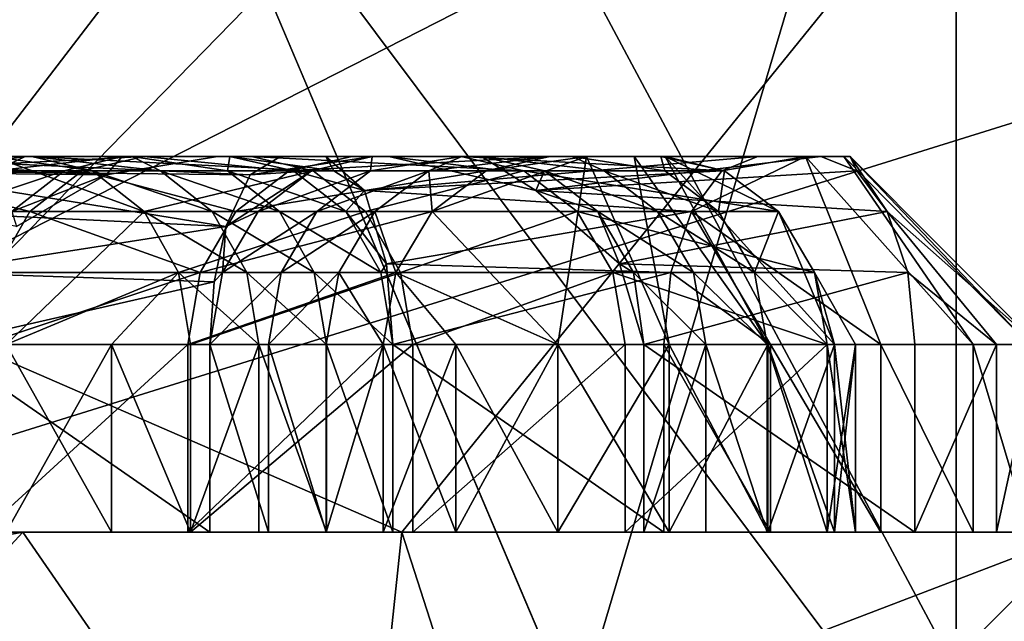
# Model space of a CAD drawing. Extents: x -30 to 226, y -7 to 215.
# Drawn here: x 10 to 11, y 88 to 88 of the extents above; entities that cross this region are included whole.
import ezdxf

# ---------------------------------------------------------------- set-up
doc = ezdxf.new("R2010")
doc.units = 0
doc.header["$MEASUREMENT"] = 0

msp = doc.modelspace()

# ---------------------------------------------------------------- linework, layer by layer
for points in [[(13.675, 114.322998, 23.685801), (11, 88.800003, 25.0404), (13.675, 81.800003, 23.685801)], [(6.8199, 81.800003, 25.452101), (6.8199, 96.800003, 25.452101), (13.175, 81.800003, 22.819799)], [(6.8199, 96.800003, 25.452101), (13.175, 96.800003, 22.819799), (13.175, 81.800003, 22.819799)], [(10.9332, 87.6689, -18.7617), (7.8706, 87.6689, -20.2384), (9.1156, 90.098, -18.6099)], [(7.8706, 87.6689, 20.2384), (10.9332, 87.6689, 18.7617), (9.1156, 90.098, 18.6099)], [(13.5032, 87.6689, -17.005899), (10.9332, 87.6689, -18.7617), (9.1156, 90.098, -18.6099)], [(13.5032, 87.6689, -17.005899), (9.1156, 90.098, -18.6099), (14.2979, 90.098, -14.9997)], [(9.1156, 90.098, 18.6099), (13.5032, 87.6689, 17.005899), (14.2979, 90.098, 14.9997)], [(10.9332, 87.6689, 18.7617), (13.5032, 87.6689, 17.005899), (9.1156, 90.098, 18.6099)], [(6.525, 87.800003, 11.3016), (10.7629, 88.800003, 9.0312), (9.9969, 87.800003, 8.3884)], [(7.025, 88.800003, 12.1677), (10.7629, 88.800003, 9.0312), (6.525, 87.800003, 11.3016)], [(10.5577, 87.800003, -7.6706), (8.2584, 88.800003, -11.3667), (7.6706, 87.800003, -10.5577)], [(11.3667, 88.800003, -8.2584), (8.2584, 88.800003, -11.3667), (10.5577, 87.800003, -7.6706)], [(11, 88.800003, 25.149599), (9.0489, 86.800003, 25.9156), (11, 86.800003, 25.149599)], [(11, 88.800003, 25.149599), (9.0489, 88.800003, 25.9156), (9.0489, 86.800003, 25.9156)], [(9.5534, 83.800003, -13.4529), (11.0378, 88.800003, -10.8819), (16.427299, 83.800003, -1.5471)], [(9.5534, 83.800003, -13.4529), (9.5534, 88.222603, -13.4529), (11.0378, 88.800003, -10.8819)], [(16.427299, 83.800003, 1.5471), (11.0378, 88.800003, 10.8819), (9.5534, 83.800003, 13.4529)], [(11.0378, 88.800003, 10.8819), (9.5534, 88.222603, 13.4529), (9.5534, 83.800003, 13.4529)], [(9.9969, 87.800003, 8.3884), (13.2027, 88.800003, 4.8054), (12.263, 87.800003, 4.4634)], [(10.7629, 88.800003, 9.0312), (13.2027, 88.800003, 4.8054), (9.9969, 87.800003, 8.3884)], [(12.4113, 87.800003, -4.0327), (11.3667, 88.800003, -8.2584), (10.5577, 87.800003, -7.6706)], [(11, 88.800003, 25.149599), (11, 86.800003, 25.149599), (11, 86.800003, 25.0404)], [(11, 88.800003, 25.149599), (11, 86.800003, 25.0404), (11, 88.800003, 25.0404)], [(13.675, 81.800003, 23.685801), (11, 88.800003, 25.0404), (11, 86.800003, 25.0404)], [(16.427299, 83.800003, -1.5471), (11.0378, 88.800003, -10.8819), (14.9429, 88.800003, -4.1181)], [(14.9429, 88.800003, 4.1181), (11.0378, 88.800003, 10.8819), (16.427299, 83.800003, 1.5471)], [(6.2576, 86, -19.2589), (10.6939, 88.262604, -16.856899), (5.5679, 88.262604, -19.170601)], [(11.9027, 86, -16.382601), (10.6939, 88.262604, -16.856899), (6.2576, 86, -19.2589)], [(6.2576, 86, 19.2589), (8.5214, 88.262604, 18.0527), (11.9027, 86, 16.382601)], [(11.9027, 86, 16.382601), (8.5214, 88.262604, 18.0527), (11.7338, 88.262604, 16.150299)], [(11.9027, 86, -16.382601), (15.65, 88.262604, -12.3931), (10.6939, 88.262604, -16.856899)], [(10.0342, 88.0886, -5.9176), (10.0629, 88.099998, -5.8679), (10.3216, 88.085297, -6.092)], [(10.0629, 88.099998, -5.8679), (10.4103, 88.099998, -6.0685), (10.3216, 88.085297, -6.092)], [(10.4607, 88.099998, -5.9814), (10.0629, 88.099998, -5.8679), (10.1132, 88.099998, -5.7807)], [(10.4103, 88.099998, -6.0685), (10.0629, 88.099998, -5.8679), (10.4607, 88.099998, -5.9814)], [(10.4366, 88.085297, -5.8927), (10.4607, 88.099998, -5.9814), (10.1132, 88.099998, -5.7807)], [(10.4366, 88.085297, -5.8927), (10.1132, 88.099998, -5.7807), (10.1419, 88.0886, -5.731)], [(10.3516, 88.099998, 6.1682), (10.1292, 88.0886, 6.4203), (10.1777, 88.099998, 6.4511)], [(10.3023, 88.0886, 6.1388), (10.1292, 88.0886, 6.4203), (10.3516, 88.099998, 6.1682)], [(10.2622, 88.099998, 6.5046), (10.1712, 88.099998, 6.4888), (10.1932, 88.099998, 6.5201)], [(10.2622, 88.099998, 6.5046), (10.1777, 88.099998, 6.4511), (10.1712, 88.099998, 6.4888)], [(10.3516, 88.099998, 6.1682), (10.1777, 88.099998, 6.4511), (10.2622, 88.099998, 6.5046)], [(10.1813, 88.0886, -6.3374), (10.2568, 88.099998, -6.3245), (10.1777, 88.099998, -6.4511)], [(10.2622, 88.099998, -6.5046), (10.1777, 88.099998, -6.4511), (10.2568, 88.099998, -6.3245)], [(10.2622, 88.099998, -6.5046), (10.1932, 88.099998, -6.5201), (10.1777, 88.099998, -6.4511)], [(10.1813, 88.0886, -6.3374), (10.2327, 88.0886, -6.2541), (10.2568, 88.099998, -6.3245)], [(10.2622, 88.099998, 6.5046), (10.1932, 88.099998, 6.5201), (10.2309, 88.099998, 6.5266)], [(10.2622, 88.099998, -6.5046), (10.2309, 88.099998, -6.5266), (10.1932, 88.099998, -6.5201)], [(10.2309, 88.099998, 6.5266), (10.3107, 88.0886, 6.5353), (10.2622, 88.099998, 6.5046)], [(10.3518, 88.056099, 6.5614), (10.3107, 88.0886, 6.5353), (10.2309, 88.099998, 6.5266)], [(10.2416, 87.949997, 6.6767), (10.3518, 88.056099, 6.5614), (10.2309, 88.099998, 6.5266)], [(10.2309, 88.099998, -6.5266), (10.2622, 88.099998, -6.5046), (10.3107, 88.0886, -6.5353)], [(10.2309, 88.099998, -6.5266), (10.3107, 88.0886, -6.5353), (10.3518, 88.056099, -6.5614)], [(10.2309, 88.099998, -6.5266), (10.3518, 88.056099, -6.5614), (10.2416, 87.949997, -6.6767)], [(10.2327, 88.0886, -6.2541), (10.3344, 88.099998, -6.197), (10.2568, 88.099998, -6.3245)], [(10.2327, 88.0886, -6.2541), (10.288, 88.0886, -6.1628), (10.3344, 88.099998, -6.197)], [(10.342, 88.099998, -6.3769), (10.2568, 88.099998, -6.3245), (10.3344, 88.099998, -6.197)], [(10.2622, 88.099998, -6.5046), (10.2568, 88.099998, -6.3245), (10.342, 88.099998, -6.3769)], [(10.4868, 88.0886, 6.2488), (10.2622, 88.099998, 6.5046), (10.3107, 88.0886, 6.5353)], [(10.4868, 88.0886, 6.2488), (10.4375, 88.099998, 6.2194), (10.2622, 88.099998, 6.5046)], [(10.4375, 88.099998, 6.2194), (10.3516, 88.099998, 6.1682), (10.2622, 88.099998, 6.5046)], [(10.3649, 88.0886, -6.449), (10.2622, 88.099998, -6.5046), (10.342, 88.099998, -6.3769)], [(10.3649, 88.0886, -6.449), (10.3107, 88.0886, -6.5353), (10.2622, 88.099998, -6.5046)], [(10.288, 88.0886, -6.1628), (10.3216, 88.085297, -6.092), (10.3344, 88.099998, -6.197)], [(10.4675, 88.0886, 5.8526), (10.3023, 88.0886, 6.1388), (10.3516, 88.099998, 6.1682)], [(10.3344, 88.099998, -6.197), (10.3216, 88.085297, -6.092), (10.4103, 88.099998, -6.0685)], [(10.4203, 88.099998, -6.2482), (10.3344, 88.099998, -6.197), (10.4103, 88.099998, -6.0685)], [(10.342, 88.099998, -6.3769), (10.3344, 88.099998, -6.197), (10.4203, 88.099998, -6.2482)], [(10.4184, 88.0886, -6.3623), (10.342, 88.099998, -6.3769), (10.4203, 88.099998, -6.2482)], [(10.3649, 88.0886, -6.449), (10.342, 88.099998, -6.3769), (10.4184, 88.0886, -6.3623)], [(10.5176, 88.099998, 5.8807), (10.3516, 88.099998, 6.1682), (10.4375, 88.099998, 6.2194)], [(10.4675, 88.0886, 5.8526), (10.3516, 88.099998, 6.1682), (10.5176, 88.099998, 5.8807)], [(10.497, 88.099998, -6.1185), (10.4103, 88.099998, -6.0685), (10.4607, 88.099998, -5.9814)], [(10.4203, 88.099998, -6.2482), (10.4103, 88.099998, -6.0685), (10.497, 88.099998, -6.1185)], [(10.4184, 88.0886, -6.3623), (10.4203, 88.099998, -6.2482), (10.4711, 88.0886, -6.2751)], [(10.5032, 88.0886, -6.2213), (10.4203, 88.099998, -6.2482), (10.497, 88.099998, -6.1185)], [(10.4711, 88.0886, -6.2751), (10.4203, 88.099998, -6.2482), (10.5032, 88.0886, -6.2213)], [(10.4366, 88.085297, -5.8927), (10.534, 88.099998, -5.8513), (10.4607, 88.099998, -5.9814)], [(10.4854, 88.0886, -5.8206), (10.534, 88.099998, -5.8513), (10.4366, 88.085297, -5.8927)], [(10.655, 88.0886, 5.9575), (10.6049, 88.099998, 5.9295), (10.4375, 88.099998, 6.2194)], [(10.655, 88.0886, 5.9575), (10.4375, 88.099998, 6.2194), (10.4868, 88.0886, 6.2488)], [(10.6049, 88.099998, 5.9295), (10.5176, 88.099998, 5.8807), (10.4375, 88.099998, 6.2194)], [(10.6212, 88.099998, -5.9001), (10.4607, 88.099998, -5.9814), (10.534, 88.099998, -5.8513)], [(10.5473, 88.099998, -6.0314), (10.4607, 88.099998, -5.9814), (10.6212, 88.099998, -5.9001)], [(10.497, 88.099998, -6.1185), (10.4607, 88.099998, -5.9814), (10.5473, 88.099998, -6.0314)], [(10.4675, 88.0886, 5.8526), (10.5176, 88.099998, 5.8807), (10.6757, 88.099998, 5.5886)], [(10.4675, 88.0886, 5.8526), (10.6757, 88.099998, 5.5886), (10.6248, 88.0886, 5.562)], [(10.4854, 88.0886, -5.8206), (10.5326, 88.0886, -5.7348), (10.534, 88.099998, -5.8513)], [(10.5279, 88.0728, -6.236), (10.497, 88.099998, -6.1185), (10.8417, 88.099998, -6.3176)], [(10.5032, 88.0886, -6.2213), (10.497, 88.099998, -6.1185), (10.5279, 88.0728, -6.236)], [(10.8921, 88.099998, -6.2304), (10.497, 88.099998, -6.1185), (10.5473, 88.099998, -6.0314)], [(10.8417, 88.099998, -6.3176), (10.497, 88.099998, -6.1185), (10.8921, 88.099998, -6.2304)], [(10.7643, 88.099998, 5.635), (10.6757, 88.099998, 5.5886), (10.5176, 88.099998, 5.8807)], [(10.7643, 88.099998, 5.635), (10.5176, 88.099998, 5.8807), (10.6049, 88.099998, 5.9295)], [(10.5279, 88.0728, -6.236), (10.8417, 88.099998, -6.3176), (10.813, 88.0886, -6.3673)], [(10.5326, 88.0886, -5.7348), (10.6056, 88.099998, -5.7204), (10.534, 88.099998, -5.8513)], [(10.5326, 88.0886, -5.7348), (10.579, 88.0886, -5.6486), (10.6056, 88.099998, -5.7204)], [(10.6936, 88.099998, -5.768), (10.534, 88.099998, -5.8513), (10.6056, 88.099998, -5.7204)], [(10.6212, 88.099998, -5.9001), (10.534, 88.099998, -5.8513), (10.6936, 88.099998, -5.768)], [(10.6394, 88.0886, -5.9854), (10.6645, 88.0728, -5.9995), (10.5473, 88.099998, -6.0314)], [(10.6394, 88.0886, -5.9854), (10.5473, 88.099998, -6.0314), (10.6212, 88.099998, -5.9001)], [(10.8921, 88.099998, -6.2304), (10.5473, 88.099998, -6.0314), (10.6645, 88.0728, -5.9995)], [(10.579, 88.0886, -5.6486), (10.6757, 88.099998, -5.5886), (10.6056, 88.099998, -5.7204)], [(10.579, 88.0886, -5.6486), (10.6248, 88.0886, -5.562), (10.6757, 88.099998, -5.5886)], [(10.705, 88.099998, 5.5641), (10.682, 87.949997, 5.4155), (10.5817, 88.056099, 5.5394)], [(10.6248, 88.0886, 5.562), (10.705, 88.099998, 5.5641), (10.5817, 88.056099, 5.5394)], [(10.705, 88.099998, -5.5641), (10.6248, 88.0886, -5.562), (10.5817, 88.056099, -5.5394)], [(10.705, 88.099998, -5.5641), (10.5817, 88.056099, -5.5394), (10.682, 87.949997, -5.4155)], [(10.7643, 88.099998, 5.635), (10.6049, 88.099998, 5.9295), (10.8151, 88.0886, 5.6616)], [(10.655, 88.0886, 5.9575), (10.8151, 88.0886, 5.6616), (10.6049, 88.099998, 5.9295)], [(10.7643, 88.099998, -5.635), (10.6056, 88.099998, -5.7204), (10.6757, 88.099998, -5.5886)], [(10.6936, 88.099998, -5.768), (10.6056, 88.099998, -5.7204), (10.7643, 88.099998, -5.635)], [(10.7191, 88.0886, -5.8414), (10.6212, 88.099998, -5.9001), (10.6936, 88.099998, -5.768)], [(10.6714, 88.0886, -5.928), (10.6212, 88.099998, -5.9001), (10.7191, 88.0886, -5.8414)], [(10.6394, 88.0886, -5.9854), (10.6212, 88.099998, -5.9001), (10.6714, 88.0886, -5.928)], [(10.6757, 88.099998, 5.5886), (10.705, 88.099998, 5.5641), (10.6248, 88.0886, 5.562)], [(10.705, 88.099998, -5.5641), (10.6757, 88.099998, -5.5886), (10.6248, 88.0886, -5.562)], [(10.9208, 88.0886, -6.1807), (10.8921, 88.099998, -6.2304), (10.6645, 88.0728, -5.9995)], [(10.705, 88.099998, 5.5641), (10.6757, 88.099998, 5.5886), (10.7643, 88.099998, 5.635)], [(10.7677, 88.099998, -5.5969), (10.6757, 88.099998, -5.5886), (10.705, 88.099998, -5.5641)], [(10.7643, 88.099998, -5.635), (10.6757, 88.099998, -5.5886), (10.7677, 88.099998, -5.5969)], [(10.705, 88.099998, 5.5641), (10.771, 87.949997, 5.4184), (10.682, 87.949997, 5.4155)], [(10.705, 88.099998, -5.5641), (10.682, 87.949997, -5.4155), (10.771, 87.949997, -5.4184)], [(10.7675, 88.0886, -5.7517), (10.6936, 88.099998, -5.768), (10.7643, 88.099998, -5.635)], [(10.7191, 88.0886, -5.8414), (10.6936, 88.099998, -5.768), (10.7675, 88.0886, -5.7517)], [(10.705, 88.099998, 5.5641), (10.7431, 88.099998, 5.5675), (10.771, 87.949997, 5.4184)], [(10.7431, 88.099998, 5.5675), (10.705, 88.099998, 5.5641), (10.7643, 88.099998, 5.635)], [(10.7431, 88.099998, -5.5675), (10.705, 88.099998, -5.5641), (10.771, 87.949997, -5.4184)], [(10.7677, 88.099998, -5.5969), (10.705, 88.099998, -5.5641), (10.7431, 88.099998, -5.5675)], [(10.7431, 88.099998, 5.5675), (10.8498, 87.949997, 5.4597), (10.771, 87.949997, 5.4184)], [(10.7431, 88.099998, 5.5675), (10.7677, 88.099998, 5.5969), (10.8498, 87.949997, 5.4597)], [(10.7431, 88.099998, 5.5675), (10.7643, 88.099998, 5.635), (10.7677, 88.099998, 5.5969)], [(10.7431, 88.099998, -5.5675), (10.771, 87.949997, -5.4184), (10.8498, 87.949997, -5.4597)], [(10.7677, 88.099998, -5.5969), (10.7431, 88.099998, -5.5675), (10.8498, 87.949997, -5.4597)], [(10.7677, 88.099998, 5.5969), (10.7643, 88.099998, 5.635), (10.8151, 88.0886, 5.6616)], [(10.7675, 88.0886, -5.7517), (10.7643, 88.099998, -5.635), (10.8151, 88.0886, -5.6616)], [(10.7643, 88.099998, -5.635), (10.7677, 88.099998, -5.5969), (10.8151, 88.0886, -5.6616)], [(10.7677, 88.099998, 5.5969), (10.8151, 88.0886, 5.6616), (10.8582, 88.056099, 5.6842)], [(10.7677, 88.099998, 5.5969), (10.903, 87.949997, 5.5311), (10.8498, 87.949997, 5.4597)], [(10.7677, 88.099998, 5.5969), (10.8582, 88.056099, 5.6842), (10.903, 87.949997, 5.5311)], [(10.7677, 88.099998, -5.5969), (10.8498, 87.949997, -5.4597), (10.903, 87.949997, -5.5311)], [(10.7677, 88.099998, -5.5969), (10.903, 87.949997, -5.5311), (10.8582, 88.056099, -5.6842)], [(10.8151, 88.0886, -5.6616), (10.7677, 88.099998, -5.5969), (10.8582, 88.056099, -5.6842)], [(10.7887, 88.056099, -6.4095), (10.813, 88.0886, -6.3673), (10.8799, 88.099998, -6.3226)], [(10.9401, 87.949997, -6.4605), (10.7887, 88.056099, -6.4095), (10.8799, 88.099998, -6.3226)], [(10.8799, 88.099998, -6.3226), (10.813, 88.0886, -6.3673), (10.8417, 88.099998, -6.3176)], [(10.8799, 88.099998, -6.3226), (10.8417, 88.099998, -6.3176), (10.8921, 88.099998, -6.2304)], [(11.0137, 87.949997, -6.4103), (10.8799, 88.099998, -6.3226), (10.9105, 88.099998, -6.2992)], [(11.0137, 87.949997, -6.4103), (10.9401, 87.949997, -6.4605), (10.8799, 88.099998, -6.3226)], [(10.9105, 88.099998, -6.2992), (10.8799, 88.099998, -6.3226), (10.8921, 88.099998, -6.2304)], [(10.9208, 88.0886, -6.1807), (10.9155, 88.099998, -6.261), (10.8921, 88.099998, -6.2304)], [(10.9105, 88.099998, -6.2992), (10.8921, 88.099998, -6.2304), (10.9155, 88.099998, -6.261)], [(11.0583, 87.949997, -6.3331), (10.9105, 88.099998, -6.2992), (10.9155, 88.099998, -6.261)], [(11.0583, 87.949997, -6.3331), (11.0137, 87.949997, -6.4103), (10.9105, 88.099998, -6.2992)], [(11.065, 87.949997, -6.2441), (11.0583, 87.949997, -6.3331), (10.9155, 88.099998, -6.261)], [(10.9451, 88.056099, -6.1386), (10.9155, 88.099998, -6.261), (10.9208, 88.0886, -6.1807)], [(10.9451, 88.056099, -6.1386), (11.065, 87.949997, -6.2441), (10.9155, 88.099998, -6.261)], [(10.0342, 88.0886, -5.9176), (10.3216, 88.085297, -6.092), (10.2499, 88.044098, -6.1108)], [(10.2605, 88.056099, 6.1139), (10.0881, 88.056099, 6.3943), (10.1292, 88.0886, 6.4203)], [(10.2605, 88.056099, 6.1139), (10.1292, 88.0886, 6.4203), (10.3023, 88.0886, 6.1388)], [(10.417, 88.044098, -5.8213), (10.1419, 88.0886, -5.731), (10.1663, 88.056099, -5.6889)], [(10.417, 88.044098, -5.8213), (10.4366, 88.085297, -5.8927), (10.1419, 88.0886, -5.731)], [(10.1912, 88.056099, -6.2287), (10.288, 88.0886, -6.1628), (10.2327, 88.0886, -6.2541)], [(10.1912, 88.056099, -6.2287), (10.2462, 88.056099, -6.1378), (10.288, 88.0886, -6.1628)], [(10.2462, 88.056099, -6.1378), (10.3216, 88.085297, -6.092), (10.288, 88.0886, -6.1628)], [(10.2462, 88.056099, -6.1378), (10.2499, 88.044098, -6.1108), (10.3216, 88.085297, -6.092)], [(10.425, 88.056099, 5.8289), (10.2605, 88.056099, 6.1139), (10.3023, 88.0886, 6.1388)], [(10.425, 88.056099, 5.8289), (10.3023, 88.0886, 6.1388), (10.4675, 88.0886, 5.8526)], [(10.4868, 88.0886, 6.2488), (10.3107, 88.0886, 6.5353), (10.3518, 88.056099, 6.5614)], [(10.4062, 88.056099, -6.4747), (10.3518, 88.056099, -6.5614), (10.3107, 88.0886, -6.5353)], [(10.3649, 88.0886, -6.449), (10.4062, 88.056099, -6.4747), (10.3107, 88.0886, -6.5353)], [(10.4868, 88.0886, 6.2488), (10.3518, 88.056099, 6.5614), (10.5286, 88.056099, 6.2737)], [(10.3649, 88.0886, -6.449), (10.4599, 88.056099, -6.3876), (10.4062, 88.056099, -6.4747)], [(10.3649, 88.0886, -6.449), (10.4184, 88.0886, -6.3623), (10.4599, 88.056099, -6.3876)], [(10.4854, 88.0886, -5.8206), (10.4366, 88.085297, -5.8927), (10.417, 88.044098, -5.8213)], [(10.4428, 88.056099, -5.797), (10.4854, 88.0886, -5.8206), (10.417, 88.044098, -5.8213)], [(10.4184, 88.0886, -6.3623), (10.4711, 88.0886, -6.2751), (10.5128, 88.056099, -6.3001)], [(10.4184, 88.0886, -6.3623), (10.5128, 88.056099, -6.3001), (10.4599, 88.056099, -6.3876)], [(10.425, 88.056099, 5.8289), (10.6248, 88.0886, 5.562), (10.5817, 88.056099, 5.5394)], [(10.425, 88.056099, 5.8289), (10.4675, 88.0886, 5.8526), (10.6248, 88.0886, 5.562)], [(10.4428, 88.056099, -5.797), (10.4898, 88.056099, -5.7115), (10.5326, 88.0886, -5.7348)], [(10.4428, 88.056099, -5.797), (10.5326, 88.0886, -5.7348), (10.4854, 88.0886, -5.8206)], [(10.4711, 88.0886, -6.2751), (10.5279, 88.0728, -6.236), (10.5128, 88.056099, -6.3001)], [(10.4711, 88.0886, -6.2751), (10.5032, 88.0886, -6.2213), (10.5279, 88.0728, -6.236)], [(10.655, 88.0886, 5.9575), (10.4868, 88.0886, 6.2488), (10.5286, 88.056099, 6.2737)], [(10.4898, 88.056099, -5.7115), (10.5361, 88.056099, -5.6257), (10.579, 88.0886, -5.6486)], [(10.4898, 88.056099, -5.7115), (10.579, 88.0886, -5.6486), (10.5326, 88.0886, -5.7348)], [(10.5279, 88.0728, -6.236), (10.813, 88.0886, -6.3673), (10.7887, 88.056099, -6.4095)], [(10.655, 88.0886, 5.9575), (10.5286, 88.056099, 6.2737), (10.6975, 88.056099, 5.9812)], [(10.5361, 88.056099, -5.6257), (10.5817, 88.056099, -5.5394), (10.579, 88.0886, -5.6486)], [(10.579, 88.0886, -5.6486), (10.5817, 88.056099, -5.5394), (10.6248, 88.0886, -5.562)], [(10.6394, 88.0886, -5.9854), (10.6714, 88.0886, -5.928), (10.6645, 88.0728, -5.9995)], [(10.655, 88.0886, 5.9575), (10.8582, 88.056099, 5.6842), (10.8151, 88.0886, 5.6616)], [(10.655, 88.0886, 5.9575), (10.6975, 88.056099, 5.9812), (10.8582, 88.056099, 5.6842)], [(10.6714, 88.0886, -5.928), (10.714, 88.056099, -5.9516), (10.6645, 88.0728, -5.9995)], [(10.9451, 88.056099, -6.1386), (10.9208, 88.0886, -6.1807), (10.6645, 88.0728, -5.9995)], [(10.6714, 88.0886, -5.928), (10.7191, 88.0886, -5.8414), (10.7618, 88.056099, -5.8647)], [(10.6714, 88.0886, -5.928), (10.7618, 88.056099, -5.8647), (10.714, 88.056099, -5.9516)], [(10.7191, 88.0886, -5.8414), (10.7675, 88.0886, -5.7517), (10.8104, 88.056099, -5.7747)], [(10.7191, 88.0886, -5.8414), (10.8104, 88.056099, -5.7747), (10.7618, 88.056099, -5.8647)], [(10.7675, 88.0886, -5.7517), (10.8151, 88.0886, -5.6616), (10.8104, 88.056099, -5.7747)], [(10.8104, 88.056099, -5.7747), (10.8151, 88.0886, -5.6616), (10.8582, 88.056099, -5.6842)], [(10.5128, 88.056099, -6.3001), (10.5279, 88.0728, -6.236), (10.5454, 88.014297, -6.303)], [(10.5454, 88.014297, -6.303), (10.5279, 88.0728, -6.236), (10.7887, 88.056099, -6.4095)], [(10.714, 88.056099, -5.9516), (10.7313, 88.014297, -5.9811), (10.6645, 88.0728, -5.9995)], [(10.9451, 88.056099, -6.1386), (10.6645, 88.0728, -5.9995), (10.7313, 88.014297, -5.9811)], [(10.2326, 88.007401, 6.0973), (10.0881, 88.056099, 6.3943), (10.2605, 88.056099, 6.1139)], [(10.417, 88.044098, -5.8213), (10.1663, 88.056099, -5.6889), (10.1825, 88.007401, -5.6607)], [(10.3967, 88.007401, 5.813), (10.2326, 88.007401, 6.0973), (10.2605, 88.056099, 6.1139)], [(10.2416, 87.949997, 6.6767), (10.3792, 88.007401, 6.5788), (10.3518, 88.056099, 6.5614)], [(10.2416, 87.949997, -6.6767), (10.3518, 88.056099, -6.5614), (10.3792, 88.007401, -6.5788)], [(10.3967, 88.007401, 5.813), (10.2605, 88.056099, 6.1139), (10.425, 88.056099, 5.8289)], [(10.5286, 88.056099, 6.2737), (10.3518, 88.056099, 6.5614), (10.3792, 88.007401, 6.5788)], [(10.4338, 88.007401, -6.4919), (10.3792, 88.007401, -6.5788), (10.3518, 88.056099, -6.5614)], [(10.4062, 88.056099, -6.4747), (10.4338, 88.007401, -6.4919), (10.3518, 88.056099, -6.5614)], [(10.5286, 88.056099, 6.2737), (10.3792, 88.007401, 6.5788), (10.5566, 88.007401, 6.2903)], [(10.3967, 88.007401, 5.813), (10.5817, 88.056099, 5.5394), (10.5529, 88.007401, 5.5244)], [(10.3967, 88.007401, 5.813), (10.425, 88.056099, 5.8289), (10.5817, 88.056099, 5.5394)], [(10.4062, 88.056099, -6.4747), (10.4599, 88.056099, -6.3876), (10.4876, 88.007401, -6.4046)], [(10.4062, 88.056099, -6.4747), (10.4876, 88.007401, -6.4046), (10.4338, 88.007401, -6.4919)], [(10.4144, 88.007401, -5.7812), (10.4428, 88.056099, -5.797), (10.417, 88.044098, -5.8213)], [(10.4144, 88.007401, -5.7812), (10.4613, 88.007401, -5.696), (10.4898, 88.056099, -5.7115)], [(10.4144, 88.007401, -5.7812), (10.4898, 88.056099, -5.7115), (10.4428, 88.056099, -5.797)], [(10.4599, 88.056099, -6.3876), (10.5128, 88.056099, -6.3001), (10.5407, 88.007401, -6.3168)], [(10.4599, 88.056099, -6.3876), (10.5407, 88.007401, -6.3168), (10.4876, 88.007401, -6.4046)], [(10.4613, 88.007401, -5.696), (10.5361, 88.056099, -5.6257), (10.4898, 88.056099, -5.7115)], [(10.4613, 88.007401, -5.696), (10.5074, 88.007401, -5.6103), (10.5361, 88.056099, -5.6257)], [(10.5074, 88.007401, -5.6103), (10.5529, 88.007401, -5.5244), (10.5361, 88.056099, -5.6257)], [(10.5128, 88.056099, -6.3001), (10.5454, 88.014297, -6.303), (10.5407, 88.007401, -6.3168)], [(10.6975, 88.056099, 5.9812), (10.5286, 88.056099, 6.2737), (10.5566, 88.007401, 6.2903)], [(10.5361, 88.056099, -5.6257), (10.5529, 88.007401, -5.5244), (10.5817, 88.056099, -5.5394)], [(10.5454, 88.014297, -6.303), (10.7887, 88.056099, -6.4095), (10.7724, 88.007401, -6.4376)], [(10.5817, 88.056099, 5.5394), (10.682, 87.949997, 5.4155), (10.5529, 88.007401, 5.5244)], [(10.682, 87.949997, -5.4155), (10.5817, 88.056099, -5.5394), (10.5529, 88.007401, -5.5244)], [(10.6975, 88.056099, 5.9812), (10.5566, 88.007401, 6.2903), (10.7259, 88.007401, 5.9971)], [(10.6975, 88.056099, 5.9812), (10.887, 88.007401, 5.6993), (10.8582, 88.056099, 5.6842)], [(10.6975, 88.056099, 5.9812), (10.7259, 88.007401, 5.9971), (10.887, 88.007401, 5.6993)], [(10.714, 88.056099, -5.9516), (10.7904, 88.007401, -5.8803), (10.7424, 88.007401, -5.9674)], [(10.714, 88.056099, -5.9516), (10.7424, 88.007401, -5.9674), (10.7313, 88.014297, -5.9811)], [(10.714, 88.056099, -5.9516), (10.7618, 88.056099, -5.8647), (10.7904, 88.007401, -5.8803)], [(10.9614, 88.007401, -6.1104), (10.9451, 88.056099, -6.1386), (10.7313, 88.014297, -5.9811)], [(10.7618, 88.056099, -5.8647), (10.8104, 88.056099, -5.7747), (10.8391, 88.007401, -5.79)], [(10.7618, 88.056099, -5.8647), (10.8391, 88.007401, -5.79), (10.7904, 88.007401, -5.8803)], [(10.8519, 87.949997, -6.4738), (10.7724, 88.007401, -6.4376), (10.7887, 88.056099, -6.4095)], [(10.9401, 87.949997, -6.4605), (10.8519, 87.949997, -6.4738), (10.7887, 88.056099, -6.4095)], [(10.8104, 88.056099, -5.7747), (10.8582, 88.056099, -5.6842), (10.8391, 88.007401, -5.79)], [(10.8391, 88.007401, -5.79), (10.8582, 88.056099, -5.6842), (10.887, 88.007401, -5.6993)], [(10.903, 87.949997, 5.5311), (10.8582, 88.056099, 5.6842), (10.887, 88.007401, 5.6993)], [(10.8582, 88.056099, -5.6842), (10.903, 87.949997, -5.5311), (10.887, 88.007401, -5.6993)], [(11.0324, 87.949997, -6.1611), (10.9451, 88.056099, -6.1386), (10.9614, 88.007401, -6.1104)], [(11.0324, 87.949997, -6.1611), (11.065, 87.949997, -6.2441), (10.9451, 88.056099, -6.1386)], [(10.4077, 87.999901, -5.7874), (10.417, 88.044098, -5.8213), (10.1825, 88.007401, -5.6607)], [(10.4144, 88.007401, -5.7812), (10.417, 88.044098, -5.8213), (10.4077, 87.999901, -5.7874)], [(10.5407, 88.007401, -6.3168), (10.5454, 88.014297, -6.303), (10.5505, 87.949997, -6.3227)], [(10.5505, 87.949997, -6.3227), (10.5454, 88.014297, -6.303), (10.7724, 88.007401, -6.4376)], [(10.7424, 88.007401, -5.9674), (10.7509, 87.949997, -5.9757), (10.7313, 88.014297, -5.9811)], [(10.9614, 88.007401, -6.1104), (10.7313, 88.014297, -5.9811), (10.7509, 87.949997, -5.9757)], [(10.4077, 87.999901, -5.7874), (10.1825, 88.007401, -5.6607), (10.1882, 87.949997, -5.6508)], [(10.3967, 88.007401, 5.813), (10.3867, 87.949997, 5.8074), (10.2227, 87.949997, 6.0914)], [(10.3967, 88.007401, 5.813), (10.2227, 87.949997, 6.0914), (10.2326, 88.007401, 6.0973)], [(10.2416, 87.949997, 6.6767), (10.3257, 87.949997, 6.6476), (10.3792, 88.007401, 6.5788)], [(10.2416, 87.949997, -6.6767), (10.3792, 88.007401, -6.5788), (10.3257, 87.949997, -6.6476)], [(10.3257, 87.949997, 6.6476), (10.3889, 87.949997, 6.5849), (10.3792, 88.007401, 6.5788)], [(10.3792, 88.007401, -6.5788), (10.3889, 87.949997, -6.5849), (10.3257, 87.949997, -6.6476)], [(10.5566, 88.007401, 6.2903), (10.3792, 88.007401, 6.5788), (10.3889, 87.949997, 6.5849)], [(10.3792, 88.007401, -6.5788), (10.4435, 87.949997, -6.498), (10.3889, 87.949997, -6.5849)], [(10.4338, 88.007401, -6.4919), (10.4435, 87.949997, -6.498), (10.3792, 88.007401, -6.5788)], [(10.5428, 87.949997, 5.5191), (10.3867, 87.949997, 5.8074), (10.5529, 88.007401, 5.5244)], [(10.3967, 88.007401, 5.813), (10.5529, 88.007401, 5.5244), (10.3867, 87.949997, 5.8074)], [(10.5566, 88.007401, 6.2903), (10.3889, 87.949997, 6.5849), (10.5664, 87.949997, 6.2962)], [(10.4613, 88.007401, -5.696), (10.4044, 87.949997, -5.7757), (10.4512, 87.949997, -5.6905)], [(10.4144, 88.007401, -5.7812), (10.4077, 87.999901, -5.7874), (10.4044, 87.949997, -5.7757)], [(10.4144, 88.007401, -5.7812), (10.4044, 87.949997, -5.7757), (10.4613, 88.007401, -5.696)], [(10.4338, 88.007401, -6.4919), (10.4974, 87.949997, -6.4105), (10.4435, 87.949997, -6.498)], [(10.4338, 88.007401, -6.4919), (10.4876, 88.007401, -6.4046), (10.4974, 87.949997, -6.4105)], [(10.5074, 88.007401, -5.6103), (10.4512, 87.949997, -5.6905), (10.4973, 87.949997, -5.605)], [(10.4613, 88.007401, -5.696), (10.4512, 87.949997, -5.6905), (10.5074, 88.007401, -5.6103)], [(10.4876, 88.007401, -6.4046), (10.5505, 87.949997, -6.3227), (10.4974, 87.949997, -6.4105)], [(10.4876, 88.007401, -6.4046), (10.5407, 88.007401, -6.3168), (10.5505, 87.949997, -6.3227)], [(10.5074, 88.007401, -5.6103), (10.4973, 87.949997, -5.605), (10.5428, 87.949997, -5.5191)], [(10.5074, 88.007401, -5.6103), (10.5428, 87.949997, -5.5191), (10.5529, 88.007401, -5.5244)], [(10.5529, 88.007401, 5.5244), (10.6006, 87.949997, 5.4514), (10.5428, 87.949997, 5.5191)], [(10.5529, 88.007401, -5.5244), (10.5428, 87.949997, -5.5191), (10.6006, 87.949997, -5.4514)], [(10.5505, 87.949997, -6.3227), (10.7724, 88.007401, -6.4376), (10.7667, 87.949997, -6.4475)], [(10.5529, 88.007401, 5.5244), (10.682, 87.949997, 5.4155), (10.6006, 87.949997, 5.4514)], [(10.682, 87.949997, -5.4155), (10.5529, 88.007401, -5.5244), (10.6006, 87.949997, -5.4514)], [(10.7259, 88.007401, 5.9971), (10.5566, 88.007401, 6.2903), (10.5664, 87.949997, 6.2962)], [(10.7259, 88.007401, 5.9971), (10.5664, 87.949997, 6.2962), (10.7358, 87.949997, 6.0027)], [(10.7259, 88.007401, 5.9971), (10.7358, 87.949997, 6.0027), (10.8971, 87.949997, 5.7046)], [(10.7259, 88.007401, 5.9971), (10.8971, 87.949997, 5.7046), (10.887, 88.007401, 5.6993)], [(10.7424, 88.007401, -5.9674), (10.8004, 87.949997, -5.8857), (10.7509, 87.949997, -5.9757)], [(10.7424, 88.007401, -5.9674), (10.7904, 88.007401, -5.8803), (10.8004, 87.949997, -5.8857)], [(10.9671, 87.949997, -6.1005), (10.9614, 88.007401, -6.1104), (10.7509, 87.949997, -5.9757)], [(10.8519, 87.949997, -6.4738), (10.7667, 87.949997, -6.4475), (10.7724, 88.007401, -6.4376)], [(10.7904, 88.007401, -5.8803), (10.8491, 87.949997, -5.7954), (10.8004, 87.949997, -5.8857)], [(10.7904, 88.007401, -5.8803), (10.8391, 88.007401, -5.79), (10.8491, 87.949997, -5.7954)], [(10.8391, 88.007401, -5.79), (10.887, 88.007401, -5.6993), (10.8971, 87.949997, -5.7046)], [(10.8391, 88.007401, -5.79), (10.8971, 87.949997, -5.7046), (10.8491, 87.949997, -5.7954)], [(10.887, 88.007401, 5.6993), (10.8971, 87.949997, 5.7046), (10.9198, 87.949997, 5.6185)], [(10.903, 87.949997, 5.5311), (10.887, 88.007401, 5.6993), (10.9198, 87.949997, 5.6185)], [(10.887, 88.007401, -5.6993), (10.903, 87.949997, -5.5311), (10.9198, 87.949997, -5.6185)], [(10.887, 88.007401, -5.6993), (10.9198, 87.949997, -5.6185), (10.8971, 87.949997, -5.7046)], [(10.9671, 87.949997, -6.1005), (11.0324, 87.949997, -6.1611), (10.9614, 88.007401, -6.1104)], [(10.4044, 87.949997, -5.7757), (10.4077, 87.999901, -5.7874), (10.1882, 87.949997, -5.6508)], [(10.4044, 87.800003, -5.7757), (10.1882, 87.949997, -5.6508), (10.1882, 87.800003, -5.6508)], [(10.4044, 87.800003, -5.7757), (10.4044, 87.949997, -5.7757), (10.1882, 87.949997, -5.6508)], [(10.2227, 87.800003, 6.0914), (10.3867, 87.949997, 5.8074), (10.3867, 87.800003, 5.8074)], [(10.2227, 87.949997, 6.0914), (10.3867, 87.949997, 5.8074), (10.2227, 87.800003, 6.0914)], [(10.2416, 87.800003, 6.6767), (10.3257, 87.949997, 6.6476), (10.2416, 87.949997, 6.6767)], [(10.2416, 87.800003, 6.6767), (10.3257, 87.800003, 6.6476), (10.3257, 87.949997, 6.6476)], [(10.2416, 87.949997, -6.6767), (10.3257, 87.800003, -6.6476), (10.2416, 87.800003, -6.6767)], [(10.2416, 87.949997, -6.6767), (10.3257, 87.949997, -6.6476), (10.3257, 87.800003, -6.6476)], [(10.3889, 87.800003, 6.5849), (10.3889, 87.949997, 6.5849), (10.3257, 87.949997, 6.6476)], [(10.3257, 87.800003, 6.6476), (10.3889, 87.800003, 6.5849), (10.3257, 87.949997, 6.6476)], [(10.3257, 87.949997, -6.6476), (10.3889, 87.949997, -6.5849), (10.3889, 87.800003, -6.5849)], [(10.3257, 87.949997, -6.6476), (10.3889, 87.800003, -6.5849), (10.3257, 87.800003, -6.6476)], [(10.3867, 87.800003, 5.8074), (10.5428, 87.949997, 5.5191), (10.5428, 87.800003, 5.5191)], [(10.3867, 87.949997, 5.8074), (10.5428, 87.949997, 5.5191), (10.3867, 87.800003, 5.8074)], [(10.5664, 87.949997, 6.2962), (10.3889, 87.949997, 6.5849), (10.3889, 87.800003, 6.5849)], [(10.5664, 87.949997, 6.2962), (10.3889, 87.800003, 6.5849), (10.5664, 87.800003, 6.2962)], [(10.4435, 87.949997, -6.498), (10.4435, 87.800003, -6.498), (10.3889, 87.800003, -6.5849)], [(10.3889, 87.949997, -6.5849), (10.4435, 87.949997, -6.498), (10.3889, 87.800003, -6.5849)], [(10.4512, 87.800003, -5.6905), (10.4044, 87.949997, -5.7757), (10.4044, 87.800003, -5.7757)], [(10.4512, 87.949997, -5.6905), (10.4044, 87.949997, -5.7757), (10.4512, 87.800003, -5.6905)], [(10.4435, 87.949997, -6.498), (10.4974, 87.800003, -6.4105), (10.4435, 87.800003, -6.498)], [(10.4435, 87.949997, -6.498), (10.4974, 87.949997, -6.4105), (10.4974, 87.800003, -6.4105)], [(10.4973, 87.800003, -5.605), (10.4512, 87.949997, -5.6905), (10.4512, 87.800003, -5.6905)], [(10.4973, 87.949997, -5.605), (10.4512, 87.949997, -5.6905), (10.4973, 87.800003, -5.605)], [(10.5428, 87.800003, -5.5191), (10.5428, 87.949997, -5.5191), (10.4973, 87.800003, -5.605)], [(10.5428, 87.949997, -5.5191), (10.4973, 87.949997, -5.605), (10.4973, 87.800003, -5.605)], [(10.4974, 87.949997, -6.4105), (10.5505, 87.949997, -6.3227), (10.5505, 87.800003, -6.3227)], [(10.4974, 87.949997, -6.4105), (10.5505, 87.800003, -6.3227), (10.4974, 87.800003, -6.4105)], [(10.5428, 87.949997, 5.5191), (10.6006, 87.800003, 5.4514), (10.5428, 87.800003, 5.5191)], [(10.5428, 87.949997, 5.5191), (10.6006, 87.949997, 5.4514), (10.6006, 87.800003, 5.4514)], [(10.6006, 87.949997, -5.4514), (10.5428, 87.949997, -5.5191), (10.5428, 87.800003, -5.5191)], [(10.6006, 87.949997, -5.4514), (10.5428, 87.800003, -5.5191), (10.6006, 87.800003, -5.4514)], [(10.7667, 87.949997, -6.4475), (10.7667, 87.800003, -6.4475), (10.5505, 87.949997, -6.3227)], [(10.5505, 87.949997, -6.3227), (10.7667, 87.800003, -6.4475), (10.5505, 87.800003, -6.3227)], [(10.7358, 87.949997, 6.0027), (10.5664, 87.800003, 6.2962), (10.7358, 87.800003, 6.0027)], [(10.7358, 87.949997, 6.0027), (10.5664, 87.949997, 6.2962), (10.5664, 87.800003, 6.2962)], [(10.6006, 87.949997, 5.4514), (10.682, 87.800003, 5.4155), (10.6006, 87.800003, 5.4514)], [(10.6006, 87.949997, 5.4514), (10.682, 87.949997, 5.4155), (10.682, 87.800003, 5.4155)], [(10.682, 87.949997, -5.4155), (10.6006, 87.800003, -5.4514), (10.682, 87.800003, -5.4155)], [(10.682, 87.949997, -5.4155), (10.6006, 87.949997, -5.4514), (10.6006, 87.800003, -5.4514)], [(10.682, 87.949997, 5.4155), (10.771, 87.800003, 5.4184), (10.682, 87.800003, 5.4155)], [(10.682, 87.949997, 5.4155), (10.771, 87.949997, 5.4184), (10.771, 87.800003, 5.4184)], [(10.771, 87.949997, -5.4184), (10.682, 87.800003, -5.4155), (10.771, 87.800003, -5.4184)], [(10.771, 87.949997, -5.4184), (10.682, 87.949997, -5.4155), (10.682, 87.800003, -5.4155)], [(10.8971, 87.949997, 5.7046), (10.7358, 87.800003, 6.0027), (10.8971, 87.800003, 5.7046)], [(10.8971, 87.949997, 5.7046), (10.7358, 87.949997, 6.0027), (10.7358, 87.800003, 6.0027)], [(10.8004, 87.949997, -5.8857), (10.8004, 87.800003, -5.8857), (10.7509, 87.800003, -5.9757)], [(10.7509, 87.949997, -5.9757), (10.8004, 87.949997, -5.8857), (10.7509, 87.800003, -5.9757)], [(10.9671, 87.800003, -6.1005), (10.7509, 87.949997, -5.9757), (10.7509, 87.800003, -5.9757)], [(10.9671, 87.800003, -6.1005), (10.9671, 87.949997, -6.1005), (10.7509, 87.949997, -5.9757)], [(10.8519, 87.800003, -6.4738), (10.7667, 87.800003, -6.4475), (10.7667, 87.949997, -6.4475)], [(10.8519, 87.800003, -6.4738), (10.7667, 87.949997, -6.4475), (10.8519, 87.949997, -6.4738)], [(10.771, 87.949997, 5.4184), (10.8498, 87.800003, 5.4597), (10.771, 87.800003, 5.4184)], [(10.771, 87.949997, 5.4184), (10.8498, 87.949997, 5.4597), (10.8498, 87.800003, 5.4597)], [(10.8498, 87.949997, -5.4597), (10.771, 87.800003, -5.4184), (10.8498, 87.800003, -5.4597)], [(10.8498, 87.949997, -5.4597), (10.771, 87.949997, -5.4184), (10.771, 87.800003, -5.4184)], [(10.8004, 87.949997, -5.8857), (10.8491, 87.800003, -5.7954), (10.8004, 87.800003, -5.8857)], [(10.8004, 87.949997, -5.8857), (10.8491, 87.949997, -5.7954), (10.8491, 87.800003, -5.7954)], [(10.8491, 87.949997, -5.7954), (10.8971, 87.949997, -5.7046), (10.8971, 87.800003, -5.7046)], [(10.8491, 87.949997, -5.7954), (10.8971, 87.800003, -5.7046), (10.8491, 87.800003, -5.7954)], [(10.8498, 87.949997, 5.4597), (10.903, 87.800003, 5.5311), (10.8498, 87.800003, 5.4597)], [(10.8498, 87.949997, 5.4597), (10.903, 87.949997, 5.5311), (10.903, 87.800003, 5.5311)], [(10.903, 87.949997, -5.5311), (10.8498, 87.800003, -5.4597), (10.903, 87.800003, -5.5311)], [(10.903, 87.949997, -5.5311), (10.8498, 87.949997, -5.4597), (10.8498, 87.800003, -5.4597)], [(10.9401, 87.800003, -6.4605), (10.8519, 87.949997, -6.4738), (10.9401, 87.949997, -6.4605)], [(10.9401, 87.800003, -6.4605), (10.8519, 87.800003, -6.4738), (10.8519, 87.949997, -6.4738)], [(10.9198, 87.949997, 5.6185), (10.8971, 87.949997, 5.7046), (10.8971, 87.800003, 5.7046)], [(10.9198, 87.949997, 5.6185), (10.8971, 87.800003, 5.7046), (10.9198, 87.800003, 5.6185)], [(10.8971, 87.949997, -5.7046), (10.9198, 87.800003, -5.6185), (10.8971, 87.800003, -5.7046)], [(10.8971, 87.949997, -5.7046), (10.9198, 87.949997, -5.6185), (10.9198, 87.800003, -5.6185)], [(10.903, 87.949997, 5.5311), (10.9198, 87.800003, 5.6185), (10.903, 87.800003, 5.5311)], [(10.903, 87.949997, 5.5311), (10.9198, 87.949997, 5.6185), (10.9198, 87.800003, 5.6185)], [(10.9198, 87.949997, -5.6185), (10.903, 87.800003, -5.5311), (10.9198, 87.800003, -5.6185)], [(10.9198, 87.949997, -5.6185), (10.903, 87.949997, -5.5311), (10.903, 87.800003, -5.5311)], [(11.0137, 87.800003, -6.4103), (10.9401, 87.949997, -6.4605), (11.0137, 87.949997, -6.4103)], [(11.0137, 87.800003, -6.4103), (10.9401, 87.800003, -6.4605), (10.9401, 87.949997, -6.4605)], [(10.9671, 87.800003, -6.1005), (11.0324, 87.949997, -6.1611), (10.9671, 87.949997, -6.1005)], [(10.9671, 87.800003, -6.1005), (11.0324, 87.800003, -6.1611), (11.0324, 87.949997, -6.1611)], [(11.0583, 87.800003, -6.3331), (11.0137, 87.949997, -6.4103), (11.0583, 87.949997, -6.3331)], [(11.0583, 87.800003, -6.3331), (11.0137, 87.800003, -6.4103), (11.0137, 87.949997, -6.4103)], [(11.0324, 87.800003, -6.1611), (11.065, 87.949997, -6.2441), (11.0324, 87.949997, -6.1611)], [(11.0324, 87.800003, -6.1611), (11.065, 87.800003, -6.2441), (11.065, 87.949997, -6.2441)], [(7.4953, 87.300003, 7.4953), (10.2551, 87.800003, 4.2478), (9.7931, 87.300003, 4.0564)], [(7.8489, 87.800003, 7.8489), (10.2551, 87.800003, 4.2478), (7.4953, 87.300003, 7.4953)], [(10.2551, 87.800003, -4.2478), (7.4953, 87.300003, -7.4953), (9.7931, 87.300003, -4.0564)], [(10.2551, 87.800003, -4.2478), (7.8489, 87.800003, -7.8489), (7.4953, 87.300003, -7.4953)], [(7.6706, 87.800003, -10.5577), (9.9969, 82.5, -8.3884), (10.5577, 87.800003, -7.6706)], [(10.2551, 87.800003, 4.2478), (7.8489, 87.800003, 7.8489), (10.051, 87.800003, 6.3708)], [(7.8489, 87.800003, -7.8489), (10.2551, 87.800003, -4.2478), (9.8966, 87.800003, -5.7653)], [(10.2551, 87.800003, 4.2478), (10.6, 87.300003), (9.7931, 87.300003, 4.0564)], [(11.1, 87.800003), (9.7931, 87.300003, -4.0564), (10.6, 87.300003)], [(11.1, 87.800003), (10.2551, 87.800003, -4.2478), (9.7931, 87.300003, -4.0564)], [(10.3257, 87.800003, 6.6476), (10.2416, 87.800003, 6.6767), (9.7975, 87.800003, 8.3532)], [(10.3889, 87.800003, 6.5849), (10.3257, 87.800003, 6.6476), (9.7975, 87.800003, 8.3532)], [(11.3613, 87.800003, 6.0569), (10.3889, 87.800003, 6.5849), (9.7975, 87.800003, 8.3532)], [(9.7975, 87.800003, -8.3532), (10.3257, 87.800003, -6.6476), (10.8519, 87.800003, -6.4738)], [(9.7975, 87.800003, -8.3532), (11.0137, 87.800003, -6.4103), (11.3613, 87.800003, -6.0569)], [(9.7975, 87.800003, -8.3532), (10.2416, 87.800003, -6.6767), (10.3257, 87.800003, -6.6476)], [(9.7975, 87.800003, -8.3532), (10.9401, 87.800003, -6.4605), (11.0137, 87.800003, -6.4103)], [(9.7975, 87.800003, -8.3532), (10.8519, 87.800003, -6.4738), (10.9401, 87.800003, -6.4605)], [(9.7975, 87.800003, 8.3532), (9.8012, 79, 8.3487), (11.2648, 79, 6.2345)], [(11.3613, 87.800003, 6.0569), (9.7975, 87.800003, 8.3532), (11.2648, 79, 6.2345)], [(9.7975, 87.800003, -8.3532), (11.2648, 79, -6.2345), (9.8012, 79, -8.3487)], [(9.7975, 87.800003, -8.3532), (11.3613, 87.800003, -6.0569), (11.2648, 79, -6.2345)], [(9.8966, 87.800003, -5.7653), (10.2551, 87.800003, -4.2478), (9.9412, 87.800003, -5.6881)], [(10.0149, 87.800003, -5.6379), (9.9412, 87.800003, -5.6881), (10.2551, 87.800003, -4.2478)], [(9.9969, 82.5, -8.3884), (12.263, 82.5, -4.4634), (10.5577, 87.800003, -7.6706)], [(12.263, 87.800003, 4.4634), (9.9969, 82.5, 8.3884), (9.9969, 87.800003, 8.3884)], [(12.263, 82.5, 4.4634), (9.9969, 82.5, 8.3884), (12.263, 87.800003, 4.4634)], [(10.103, 87.800003, -5.6246), (10.0149, 87.800003, -5.6379), (10.2551, 87.800003, -4.2478)], [(10.2551, 87.800003, 4.2478), (10.051, 87.800003, 6.3708), (10.2227, 87.800003, 6.0914)], [(10.6006, 87.800003, -5.4514), (10.103, 87.800003, -5.6246), (10.2551, 87.800003, -4.2478)], [(10.5428, 87.800003, -5.5191), (10.1882, 87.800003, -5.6508), (10.103, 87.800003, -5.6246)], [(10.5428, 87.800003, -5.5191), (10.103, 87.800003, -5.6246), (10.6006, 87.800003, -5.4514)], [(10.4973, 87.800003, -5.605), (10.1882, 87.800003, -5.6508), (10.5428, 87.800003, -5.5191)], [(10.4512, 87.800003, -5.6905), (10.1882, 87.800003, -5.6508), (10.4973, 87.800003, -5.605)], [(10.4044, 87.800003, -5.7757), (10.1882, 87.800003, -5.6508), (10.4512, 87.800003, -5.6905)], [(10.2551, 87.800003, 4.2478), (10.2227, 87.800003, 6.0914), (10.3867, 87.800003, 5.8074)], [(10.2551, 87.800003, 4.2478), (11.1, 87.800003), (10.6, 87.300003)], [(10.2551, 87.800003, 4.2478), (10.682, 87.800003, 5.4155), (10.771, 87.800003, 5.4184)], [(10.2551, 87.800003, 4.2478), (10.6006, 87.800003, 5.4514), (10.682, 87.800003, 5.4155)], [(10.2551, 87.800003, 4.2478), (10.5428, 87.800003, 5.5191), (10.6006, 87.800003, 5.4514)], [(10.2551, 87.800003, 4.2478), (10.3867, 87.800003, 5.8074), (10.5428, 87.800003, 5.5191)], [(11.4011, 87.800003, 3.9322), (10.2551, 87.800003, 4.2478), (10.771, 87.800003, 5.4184)], [(11.4011, 87.800003, 3.9322), (11.3413, 87.800003, 3.8744), (10.2551, 87.800003, 4.2478)], [(11.3101, 87.800003, 3.7973), (10.2551, 87.800003, 4.2478), (11.3413, 87.800003, 3.8744)], [(11.1532, 87.800003, 2.9074), (10.2551, 87.800003, 4.2478), (11.3101, 87.800003, 3.7973)], [(11.1577, 87.800003, 2.8185), (10.2551, 87.800003, 4.2478), (11.1532, 87.800003, 2.9074)], [(11.1151, 87.800003, 0.0855), (10.2551, 87.800003, 4.2478), (11.1577, 87.800003, 2.8185)], [(11.1, 87.800003), (10.2551, 87.800003, 4.2478), (11.1151, 87.800003, 0.0855)], [(10.2551, 87.800003, -4.2478), (11.1577, 87.800003, -2.8185), (11.1532, 87.800003, -2.9074)], [(10.2551, 87.800003, -4.2478), (11.1, 87.800003), (11.1151, 87.800003, -0.0855)], [(10.2551, 87.800003, -4.2478), (11.1151, 87.800003, -0.0855), (11.1577, 87.800003, -2.8185)], [(11.3101, 87.800003, -3.7973), (10.2551, 87.800003, -4.2478), (11.1532, 87.800003, -2.9074)], [(11.3413, 87.800003, -3.8744), (10.2551, 87.800003, -4.2478), (11.3101, 87.800003, -3.7973)], [(11.4011, 87.800003, -3.9322), (10.2551, 87.800003, -4.2478), (11.3413, 87.800003, -3.8744)], [(10.682, 87.800003, -5.4155), (10.6006, 87.800003, -5.4514), (10.2551, 87.800003, -4.2478)], [(10.771, 87.800003, -5.4184), (10.2551, 87.800003, -4.2478), (11.4011, 87.800003, -3.9322)], [(10.771, 87.800003, -5.4184), (10.682, 87.800003, -5.4155), (10.2551, 87.800003, -4.2478)], [(10.8519, 87.800003, -6.4738), (10.3257, 87.800003, -6.6476), (10.3889, 87.800003, -6.5849)], [(11.3613, 87.800003, 6.0569), (10.5664, 87.800003, 6.2962), (10.3889, 87.800003, 6.5849)], [(10.7667, 87.800003, -6.4475), (10.3889, 87.800003, -6.5849), (10.4435, 87.800003, -6.498)], [(10.8519, 87.800003, -6.4738), (10.3889, 87.800003, -6.5849), (10.7667, 87.800003, -6.4475)], [(10.7667, 87.800003, -6.4475), (10.4435, 87.800003, -6.498), (10.4974, 87.800003, -6.4105)], [(10.7667, 87.800003, -6.4475), (10.4974, 87.800003, -6.4105), (10.5505, 87.800003, -6.3227)], [(10.5577, 87.800003, -7.6706), (12.263, 82.5, -4.4634), (12.4113, 87.800003, -4.0327)], [(11.3613, 87.800003, 6.0569), (10.7358, 87.800003, 6.0027), (10.5664, 87.800003, 6.2962)], [(11.3613, 87.800003, 6.0569), (10.8971, 87.800003, 5.7046), (10.7358, 87.800003, 6.0027)], [(10.9671, 87.800003, -6.1005), (10.7509, 87.800003, -5.9757), (10.8004, 87.800003, -5.8857)], [(11.4793, 87.800003, 3.9606), (10.771, 87.800003, 5.4184), (10.8498, 87.800003, 5.4597)], [(11.4793, 87.800003, 3.9606), (11.4011, 87.800003, 3.9322), (10.771, 87.800003, 5.4184)], [(10.771, 87.800003, -5.4184), (11.4011, 87.800003, -3.9322), (11.4793, 87.800003, -3.9606)], [(10.8498, 87.800003, -5.4597), (10.771, 87.800003, -5.4184), (11.4793, 87.800003, -3.9606)], [(10.9671, 87.800003, -6.1005), (10.8004, 87.800003, -5.8857), (10.8491, 87.800003, -5.7954)], [(10.9671, 87.800003, -6.1005), (10.8491, 87.800003, -5.7954), (10.8971, 87.800003, -5.7046)], [(11.5622, 87.800003, 3.9548), (10.8498, 87.800003, 5.4597), (10.903, 87.800003, 5.5311)], [(11.5622, 87.800003, 3.9548), (11.4793, 87.800003, 3.9606), (10.8498, 87.800003, 5.4597)], [(10.8498, 87.800003, -5.4597), (11.4793, 87.800003, -3.9606), (11.5622, 87.800003, -3.9548)], [(10.903, 87.800003, -5.5311), (10.8498, 87.800003, -5.4597), (11.5622, 87.800003, -3.9548)], [(11.3613, 87.800003, 6.0569), (10.9198, 87.800003, 5.6185), (10.8971, 87.800003, 5.7046)], [(11.3613, 87.800003, -6.0569), (10.9671, 87.800003, -6.1005), (10.8971, 87.800003, -5.7046)], [(11.3613, 87.800003, -6.0569), (10.8971, 87.800003, -5.7046), (10.9198, 87.800003, -5.6185)], [(10.903, 87.800003, 5.5311), (10.9198, 87.800003, 5.6185), (11.3613, 87.800003, 6.0569)], [(11.5622, 87.800003, 3.9548), (10.903, 87.800003, 5.5311), (11.3613, 87.800003, 6.0569)], [(11.3613, 87.800003, -6.0569), (10.9198, 87.800003, -5.6185), (10.903, 87.800003, -5.5311)], [(11.3613, 87.800003, -6.0569), (10.903, 87.800003, -5.5311), (11.5622, 87.800003, -3.9548)], [(11.3613, 87.800003, -6.0569), (11.0324, 87.800003, -6.1611), (10.9671, 87.800003, -6.1005)], [(11.0137, 87.800003, -6.4103), (11.0583, 87.800003, -6.3331), (11.3613, 87.800003, -6.0569)], [(11.3613, 87.800003, -6.0569), (11.065, 87.800003, -6.2441), (11.0324, 87.800003, -6.1611)]]:
    msp.add_3dface(points)

doc.saveas('drawing.dxf')
